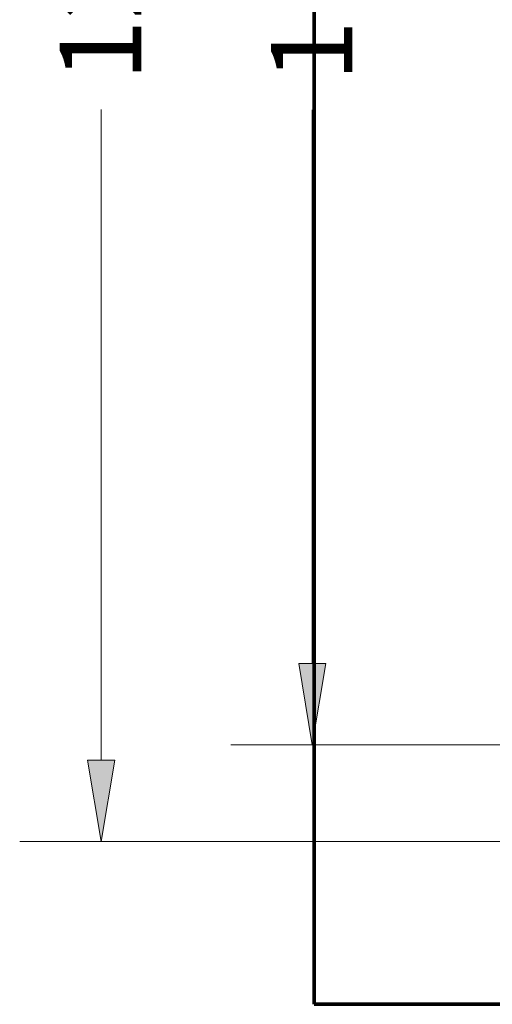
# Model space of a CAD drawing. Extents: x 0 to 595, y 307 to 537.
# Drawn here: x 208 to 215, y 413 to 426 of the extents above; entities that cross this region are included whole.
import ezdxf

# ---------------------------------------------------------------- set-up
doc = ezdxf.new("R2010")
doc.units = 0
doc.header["$MEASUREMENT"] = 0
doc.layers.add('1', color=7, linetype='Continuous', lineweight=0)

# ---------------------------------------------------------------- blocks, each defined once
blk = doc.blocks.new('Block_10')
at = {"layer": '1'}
h = blk.add_hatch(color=25, dxfattribs=at)
h.dxf.hatch_style = 2
h.paths.add_polyline_path([(209.344, 416.492), (209.703, 416.492), (209.523, 415.416)])
at = {"layer": '1', "color": 25, "lineweight": 13}
blk.add_line((209.523, 416.492), (209.523, 425.089), dxfattribs=at)
at = {"layer": '1', "color": 152, "lineweight": 13}
blk.add_line((219.367, 415.416), (208.448, 415.416), dxfattribs=at)
at = {"layer": '1'}
blk.add_lwpolyline([(209.344, 416.492), (209.703, 416.492), (209.523, 415.416), (209.523, 415.416)], close=True, dxfattribs=at)
at = {"layer": '1', "insert": (210.052, 425.463), "char_height": 0.2, "attachment_point": 7, "rotation": 90}
blk.add_mtext('\\C23;\\FArial|b0|i0|c1;\\H1.075699;\\W1.000000;1250', dxfattribs=at)
blk = doc.blocks.new('Block_11')
at = {"layer": '1'}
h = blk.add_hatch(color=25, dxfattribs=at)
h.dxf.hatch_style = 2
h.paths.add_polyline_path([(212.131, 417.769), (212.489, 417.769), (212.31, 416.693)])
at = {"layer": '1', "color": 25, "lineweight": 13}
blk.add_line((212.31, 417.769), (212.31, 425.083), dxfattribs=at)
at = {"layer": '1', "color": 152, "lineweight": 13}
blk.add_line((222.054, 416.693), (211.234, 416.693), dxfattribs=at)
at = {"layer": '1'}
blk.add_lwpolyline([(212.131, 417.769), (212.489, 417.769), (212.31, 416.693), (212.31, 416.693)], close=True, dxfattribs=at)
at = {"layer": '1', "insert": (212.839, 425.457), "char_height": 0.2, "attachment_point": 7, "rotation": 90}
blk.add_mtext('\\C23;\\FArial|b0|i0|c1;\\H1.075699;\\W1.000000;1115', dxfattribs=at)

msp = doc.modelspace()

# ---------------------------------------------------------------- linework, layer by layer
at = {"layer": '1', "color": 251, "lineweight": 70}
for p, q in [((212.335, 413.265), (212.335, 441.096)), ((212.335, 441.096), (212.335, 413.265)), ((212.335, 413.265), (252.743, 413.265)), ((212.335, 413.265), (225.503, 413.265))]:
    msp.add_line(p, q, dxfattribs=at)
at = {"layer": '1', "color": 81, "lineweight": 70}
msp.add_open_spline([(212.335, 413.265), (216.724, 413.265), (221.113, 413.265), (225.503, 413.265), (225.503, 413.831), (225.503, 414.398), (225.503, 414.965), (225.445, 417), (225.412, 419.036), (225.417, 421.072), (225.421, 423.108), (225.462, 425.144), (225.503, 427.18), (225.544, 429.216), (225.585, 431.252), (225.589, 433.288), (225.593, 435.324), (225.56, 437.36), (225.503, 439.396), (225.503, 439.962), (225.503, 440.529), (225.503, 441.096), (221.113, 441.096), (216.724, 441.096), (212.335, 441.096), (212.335, 431.819), (212.335, 422.542), (212.335, 413.265)], degree=3, knots=[0, 0, 0, 0, 1, 1, 1, 2, 2, 2, 3, 3, 3, 4, 4, 4, 5, 5, 5, 6, 6, 6, 7, 7, 7, 8, 8, 8, 9, 9, 9, 9], dxfattribs=at)

# ---------------------------------------------------------------- block references
at = {"layer": '1'}
for name in ['Block_10', 'Block_11']:
    msp.add_blockref(name, (0, 0), dxfattribs=at)

doc.saveas('drawing.dxf')
